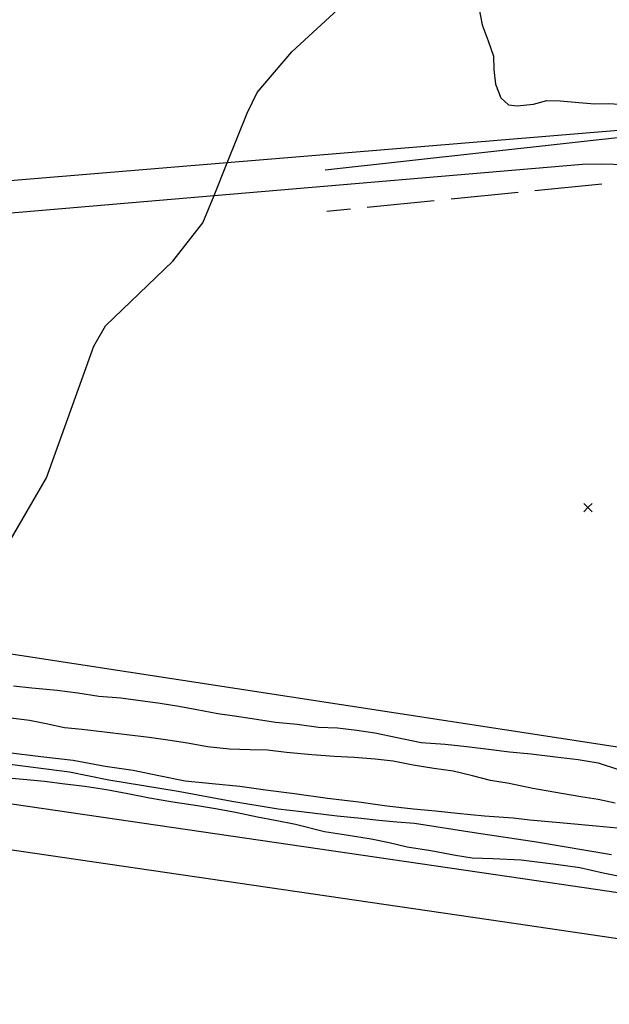
# Model space of a CAD drawing. Units: inches. Extents: x 678177 to 681900, y 4170757 to 4173144.
# Drawn here: x 680122 to 680157, y 4172501 to 4172560 of the extents above; entities that cross this region are included whole.
import ezdxf

# ---------------------------------------------------------------- set-up
doc = ezdxf.new("R2010")
doc.units = ezdxf.units.IN
doc.header["$MEASUREMENT"] = 0
doc.layers.add('Cartografia', color=7, linetype='Continuous')

msp = doc.modelspace()

# ---------------------------------------------------------------- linework, layer by layer
at = {"layer": 'Cartografia', "color": 7, "linetype": 'Continuous'}
for points in [[(680157.338, 4172553.175), (680133.854, 4172551.233), (680102.318, 4172548.625), (680052.058, 4172545.046), (680050.878, 4172545.006), (680049.688, 4172545.086), (680048.598, 4172545.206), (680047.538, 4172545.486), (680046.558, 4172545.956), (680045.768, 4172546.766), (680045.408, 4172547.786), (680045.298, 4172548.836), (680045.258, 4172549.916), (680045.578, 4172551.996), (680044.808, 4172587.126), (680042.508, 4172627.985), (680041.549, 4172646.515)], [(680120.618, 4172528.175), (680123.118, 4172532.505), (680125.928, 4172540.335), (680126.618, 4172541.555), (680130.628, 4172545.385), (680132.418, 4172547.665), (680133.072, 4172549.29), (680133.854, 4172551.233), (680135.038, 4172554.175), (680135.628, 4172555.415), (680137.688, 4172557.835), (680143.648, 4172563.335)], [(680148.803, 4172560.467), (680148.998, 4172559.425), (680149.348, 4172558.485), (680149.668, 4172557.575), (680149.688, 4172556.775), (680149.798, 4172555.915), (680150.108, 4172555.095), (680150.568, 4172554.685), (680151.078, 4172554.615), (680152.048, 4172554.715), (680152.838, 4172554.935), (680153.638, 4172554.925), (680154.738, 4172554.815), (680155.688, 4172554.735), (680156.518, 4172554.765), (680157.408, 4172554.705)], [(680148.803, 4172560.467), (680148.998, 4172559.425), (680149.348, 4172558.485), (680149.668, 4172557.575), (680149.688, 4172556.775), (680149.798, 4172555.915), (680150.108, 4172555.095), (680150.568, 4172554.685), (680151.078, 4172554.615), (680152.048, 4172554.715), (680152.838, 4172554.935), (680153.638, 4172554.925), (680154.738, 4172554.815), (680155.688, 4172554.735), (680156.518, 4172554.765), (680157.408, 4172554.705)], [(680139.668, 4172550.815), (680158.65, 4172552.909)], [(680139.668, 4172550.815), (680158.65, 4172552.909)], [(680088.988, 4172545.536), (680133.072, 4172549.29), (680154.968, 4172551.155), (680156.068, 4172551.175), (680157.548, 4172551.125)], [(680156.108, 4172549.975), (680152.128, 4172549.575)], [(680156.108, 4172549.975), (680152.128, 4172549.575)], [(680146.158, 4172548.975), (680142.178, 4172548.585)], [(680146.158, 4172548.975), (680142.178, 4172548.585)], [(680151.128, 4172549.475), (680147.148, 4172549.075)], [(680151.128, 4172549.475), (680147.148, 4172549.075)], [(680141.178, 4172548.485), (680139.768, 4172548.345)], [(680141.178, 4172548.485), (680139.768, 4172548.345)], [(680155.528, 4172530.995), (680155.278, 4172530.745), (680155.028, 4172530.495)], [(680155.028, 4172530.995), (680155.278, 4172530.745), (680155.528, 4172530.495)], [(680199.907, 4172515.383), (680199.668, 4172514.775), (680199.238, 4172513.855), (680198.698, 4172512.865), (680198.028, 4172511.945), (680197.078, 4172511.455), (680195.908, 4172511.285), (680156.778, 4172516.545), (680118.29, 4172522.442)], [(680121.158, 4172520.155), (680122.258, 4172520.025), (680123.748, 4172519.895), (680124.978, 4172519.735), (680126.228, 4172519.545), (680127.528, 4172519.445), (680128.838, 4172519.265), (680129.868, 4172519.115), (680130.988, 4172518.945), (680132.058, 4172518.745), (680133.308, 4172518.515), (680134.298, 4172518.365), (680135.348, 4172518.205), (680136.728, 4172517.995), (680138.008, 4172517.865), (680139.278, 4172517.705), (680140.408, 4172517.655), (680141.548, 4172517.525), (680142.628, 4172517.355), (680143.948, 4172517.085), (680145.368, 4172516.775), (680146.808, 4172516.685), (680148.098, 4172516.545), (680149.538, 4172516.375), (680150.618, 4172516.235), (680151.918, 4172516.105), (680153.358, 4172515.925), (680154.698, 4172515.775), (680155.898, 4172515.575), (680157.088, 4172515.175)], [(680156.898, 4172513.175), (680155.888, 4172513.395), (680154.868, 4172513.565), (680153.708, 4172513.755), (680152.018, 4172514.055), (680150.598, 4172514.345), (680149.498, 4172514.535), (680148.418, 4172514.795), (680147.278, 4172515.085), (680146.138, 4172515.245), (680144.898, 4172515.435), (680143.708, 4172515.665), (680142.638, 4172515.785), (680141.388, 4172515.885), (680140.228, 4172515.955), (680138.878, 4172516.055), (680137.378, 4172516.195), (680136.258, 4172516.335), (680135.218, 4172516.355), (680133.988, 4172516.395), (680132.688, 4172516.525), (680131.498, 4172516.745), (680130.328, 4172516.925), (680129.218, 4172517.085), (680125.238, 4172517.555), (680124.198, 4172517.665), (680123.098, 4172517.895), (680122.108, 4172518.095), (680120.688, 4172518.275)], [(680116.918, 4172516.005), (680124.488, 4172515.035), (680126.818, 4172514.575), (680130.938, 4172513.885), (680134.128, 4172513.305), (680136.878, 4172512.835), (680138.268, 4172512.675), (680140.388, 4172512.425), (680141.808, 4172512.285), (680142.858, 4172512.175), (680143.928, 4172512.065), (680144.978, 4172511.995), (680148.518, 4172511.445), (680152.218, 4172510.875), (680156.688, 4172510.135)], [(680157.438, 4172511.655), (680155.778, 4172511.815), (680153.828, 4172511.995), (680151.838, 4172512.175), (680150.838, 4172512.295), (680149.138, 4172512.415), (680147.518, 4172512.555), (680146.218, 4172512.695), (680144.928, 4172512.825), (680143.338, 4172512.995), (680141.678, 4172513.235), (680139.808, 4172513.455), (680137.858, 4172513.725), (680136.128, 4172513.945), (680134.608, 4172514.165), (680132.968, 4172514.335), (680131.368, 4172514.495), (680129.798, 4172514.805), (680128.268, 4172515.115), (680126.608, 4172515.365), (680124.698, 4172515.705), (680122.788, 4172515.925), (680120.858, 4172516.165)], [(680157.478, 4172508.755), (680156.188, 4172509.025), (680154.808, 4172509.335), (680153.368, 4172509.535), (680151.318, 4172509.785), (680149.638, 4172509.865), (680148.408, 4172509.905), (680147.418, 4172510.075), (680145.948, 4172510.345), (680144.538, 4172510.565), (680143.468, 4172510.815), (680142.398, 4172511.045), (680140.928, 4172511.285), (680139.638, 4172511.485), (680137.908, 4172511.905), (680136.708, 4172512.145), (680135.658, 4172512.345), (680134.358, 4172512.625), (680133.278, 4172512.825), (680132.098, 4172513.025), (680130.618, 4172513.235), (680129.248, 4172513.485), (680127.958, 4172513.725), (680126.678, 4172513.965), (680125.398, 4172514.175), (680124.218, 4172514.315), (680122.998, 4172514.465), (680121.738, 4172514.595), (680120.398, 4172514.705)], [(680169.205, 4172506.065), (680151.418, 4172508.685), (680118.468, 4172513.505)], [(680183.248, 4172501.225), (680182.208, 4172501.405), (680181.188, 4172501.565), (680180.138, 4172501.725), (680179.088, 4172501.875), (680178.048, 4172502.025), (680169.699, 4172503.254), (680151.018, 4172506.005), (680118.068, 4172510.825)]]:
    msp.add_lwpolyline(points, dxfattribs=at)

doc.saveas('drawing.dxf')
